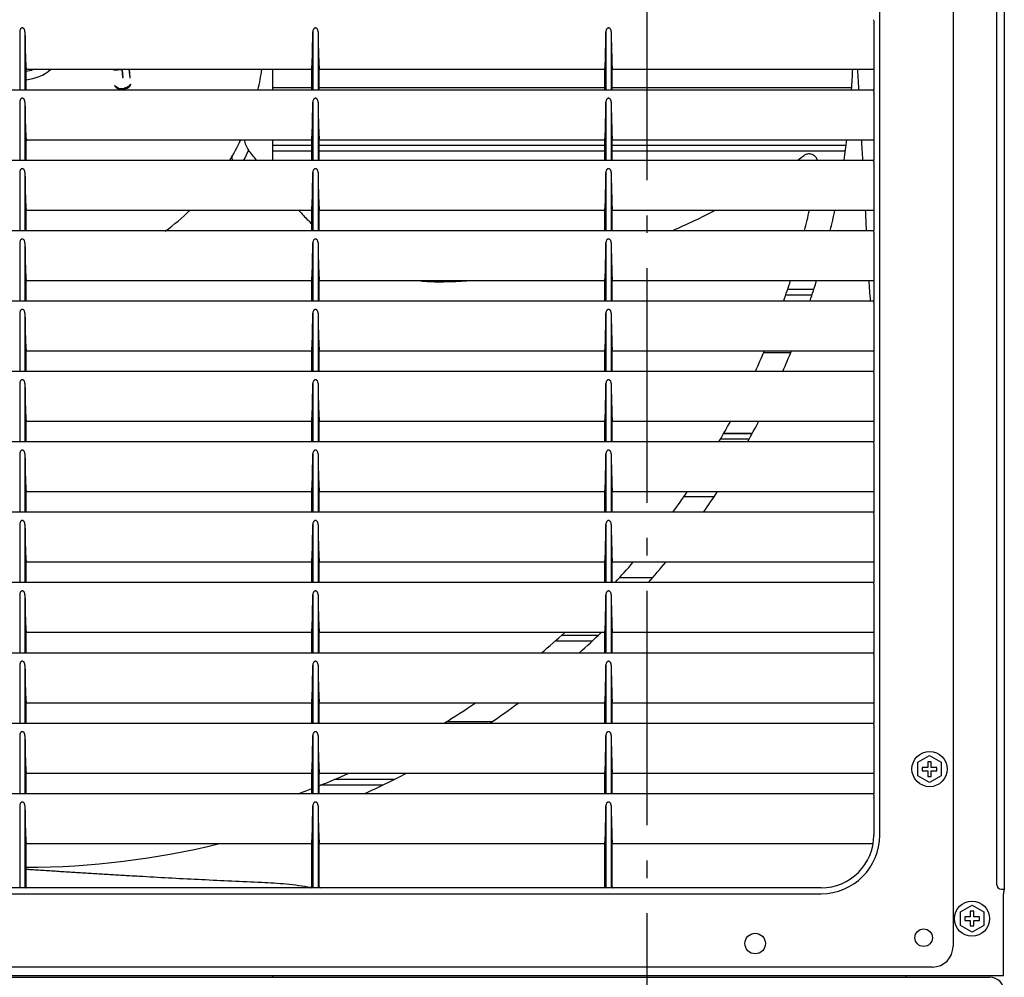
# Model space of a CAD drawing. Extents: x -1269 to 1418, y -827 to 2074.
# Drawn here: x -214 to 122, y 879 to 1206 of the extents above; entities that cross this region are included whole.
import ezdxf

# ---------------------------------------------------------------- set-up
doc = ezdxf.new("R2010")
doc.units = 0
doc.header["$LTSCALE"] = 20
doc.header["$MEASUREMENT"] = 0
doc.linetypes.add('DASHDOT', pattern=[5.5, 4, -0.6, 0.3, -0.6])
doc.layers.add('BASIS', color=6, linetype='DASHDOT')
doc.layers.add('DETAIL', color=5, linetype='CONTINUOUS')

msp = doc.modelspace()

# ---------------------------------------------------------------- linework, layer by layer
at = {"layer": 'BASIS'}
msp.add_line((0, 1671.14), (0, -37.9), dxfattribs=at)
at = {"layer": 'DETAIL'}
for p, q in [((119.5, 910.8), (119.5, 1525)), ((122, 1525), (122, 909.3)), ((104.5, 1510.8), (104.5, 889.8)), ((79.5, 927.8), (79.5, 1472.8)), ((77.5, 1203.88), (77.5, 1181.86)), ((-213.9, 1201.76), (-213.9, 1182)), ((-212.1, 1201.76), (-212.1, 1182)), ((-113.9, 1201.76), (-113.9, 1182)), ((-112.1, 1201.76), (-112.1, 1182)), ((-13.9, 1201.76), (-13.9, 1182)), ((-12.1, 1201.76), (-12.1, 1182)), ((-211.74, 1182), (-211.74, 1189.23)), ((-211.74, 1189.23), (-211.74, 1189.23)), ((-114.26, 1182), (-114.26, 1189.23)), ((-114.26, 1189.23), (-114.26, 1189.23)), ((-111.74, 1189.23), (-111.74, 1189.23)), ((-111.74, 1182), (-111.74, 1189.23)), ((-14.26, 1182), (-14.26, 1189.23)), ((-14.26, 1189.23), (-14.26, 1189.23)), ((-11.74, 1189.23), (-11.74, 1189.23)), ((-11.74, 1182), (-11.74, 1189.23)), ((-211.74, 1188.95), (-114.26, 1188.95)), ((-180.04, 1188.95), (-181.74, 1188.8)), ((-181.74, 1188.8), (-181.73, 1188.6)), ((-181.73, 1188.6), (-179.04, 1188.83)), ((-179.04, 1188.83), (-178.81, 1186.11)), ((-178.84, 1188.85), (-177.67, 1188.95)), ((-178.61, 1186.12), (-178.84, 1188.85)), ((-178.81, 1186.11), (-178.61, 1186.12)), ((-176.62, 1189.03), (-176.37, 1186.01)), ((-176.17, 1186.03), (-176.41, 1188.95)), ((-176.37, 1186.01), (-176.17, 1186.03)), ((-127.5, 1182), (-127.5, 1188.95)), ((-111.74, 1188.95), (-14.26, 1188.95)), ((-11.74, 1188.95), (77.5, 1188.95)), ((-181.54, 1183.27), (-181.4, 1183.41)), ((-181.54, 1183.27), (-181.12, 1182.85)), ((-181, 1183), (-181.4, 1183.41)), ((-181.12, 1182.85), (-180.71, 1182.57)), ((-180.62, 1182.74), (-181, 1183)), ((-180.71, 1182.57), (-180.11, 1182.31)), ((-180.06, 1182.5), (-180.62, 1182.74)), ((-180.06, 1182.5), (-179.14, 1182.43)), ((-179.14, 1182.43), (-178.23, 1182.51)), ((-177.33, 1182.73), (-178.23, 1182.51)), ((-178.2, 1182.31), (-177.25, 1182.55)), ((-176.82, 1183.06), (-177.33, 1182.73)), ((-177.25, 1182.55), (-176.7, 1182.91)), ((-176.49, 1183.38), (-176.82, 1183.06)), ((-176.7, 1182.91), (-176.34, 1183.25)), ((-176.16, 1183.85), (-176.49, 1183.38)), ((-176.34, 1183.25), (-176, 1183.73)), ((-176.16, 1183.85), (-176, 1183.73)), ((-127.5, 1182.78), (-114.26, 1182.78)), ((-127.5, 1182.75), (-114.26, 1182.75)), ((-111.74, 1182.78), (-14.26, 1182.78)), ((-111.74, 1182.75), (-14.26, 1182.75)), ((-11.74, 1182.78), (69.91, 1182.78)), ((-11.74, 1182.75), (69.91, 1182.75)), ((-503.5, 1182), (77.5, 1182)), ((-179.14, 1182.24), (-180.11, 1182.31)), ((-178.2, 1182.31), (-179.14, 1182.24)), ((77.5, 1179.88), (77.5, 1157.86)), ((-213.9, 1177.76), (-213.9, 1158)), ((-212.1, 1177.76), (-212.1, 1158)), ((-113.9, 1177.76), (-113.9, 1158)), ((-112.1, 1177.76), (-112.1, 1158)), ((-13.9, 1177.76), (-13.9, 1158)), ((-12.1, 1177.76), (-12.1, 1158)), ((-211.74, 1158), (-211.74, 1165.23)), ((-211.74, 1165.23), (-211.74, 1165.23)), ((-211.74, 1164.95), (-114.26, 1164.95)), ((-211.7, 1164.78), (-211.21, 1164.83)), ((-211.21, 1164.83), (-211.2, 1164.95)), ((-127.5, 1158), (-127.5, 1164.95)), ((-127.5, 1163.12), (-114.26, 1163.12)), ((-127.5, 1163.09), (-114.26, 1163.09)), ((-114.26, 1158), (-114.26, 1165.23)), ((-114.26, 1165.23), (-114.26, 1165.23)), ((-111.74, 1165.23), (-111.74, 1165.23)), ((-111.74, 1158), (-111.74, 1165.23)), ((-111.74, 1164.95), (-14.26, 1164.95)), ((-111.74, 1163.12), (-14.26, 1163.12)), ((-111.74, 1163.09), (-14.26, 1163.09)), ((-14.26, 1158), (-14.26, 1165.23)), ((-14.26, 1165.23), (-14.26, 1165.23)), ((-11.74, 1165.23), (-11.74, 1165.23)), ((-11.74, 1158), (-11.74, 1165.23)), ((-11.74, 1164.95), (77.5, 1164.95)), ((-11.74, 1163.12), (68, 1163.12)), ((-11.74, 1163.09), (68, 1163.09)), ((-135.8, 1161.36), (-137.49, 1158.01)), ((-135.8, 1161.36), (-136.43, 1160.12)), ((-127.5, 1161.19), (-114.26, 1161.19)), ((-111.74, 1161.19), (-14.26, 1161.19)), ((-11.74, 1161.19), (67.74, 1161.19)), ((-503.5, 1158), (77.5, 1158)), ((-137.41, 1158.17), (-137.5, 1158)), ((77.5, 1155.88), (77.5, 1133.86)), ((-213.9, 1153.76), (-213.9, 1134)), ((-212.1, 1153.76), (-212.1, 1134)), ((-113.9, 1153.76), (-113.9, 1134)), ((-112.1, 1153.76), (-112.1, 1134)), ((-13.9, 1153.76), (-13.9, 1134)), ((-12.1, 1153.76), (-12.1, 1134)), ((-211.74, 1134), (-211.74, 1141.23)), ((-211.74, 1141.23), (-211.74, 1141.23)), ((-211.74, 1140.95), (-114.26, 1140.95)), ((-114.26, 1134), (-114.26, 1141.23)), ((-114.26, 1141.23), (-114.26, 1141.23)), ((-111.74, 1141.23), (-111.74, 1141.23)), ((-111.74, 1134), (-111.74, 1141.23)), ((-111.74, 1140.95), (-14.26, 1140.95)), ((-14.26, 1134), (-14.26, 1141.23)), ((-14.26, 1141.23), (-14.26, 1141.23)), ((-11.74, 1141.23), (-11.74, 1141.23)), ((-11.74, 1134), (-11.74, 1141.23)), ((-11.74, 1140.95), (77.5, 1140.95)), ((-503.5, 1134), (77.5, 1134)), ((-213.9, 1129.76), (-213.9, 1110)), ((-212.1, 1129.76), (-212.1, 1110)), ((-113.9, 1129.76), (-113.9, 1110)), ((-112.1, 1129.76), (-112.1, 1110)), ((-13.9, 1129.76), (-13.9, 1110)), ((-12.1, 1129.76), (-12.1, 1110)), ((77.5, 1131.88), (77.5, 1109.86)), ((-211.74, 1110), (-211.74, 1117.23)), ((-211.74, 1117.23), (-211.74, 1117.23)), ((-211.74, 1116.95), (-114.26, 1116.95)), ((-114.26, 1110), (-114.26, 1117.23)), ((-114.26, 1117.23), (-114.26, 1117.23)), ((-111.74, 1117.23), (-111.74, 1117.23)), ((-111.74, 1110), (-111.74, 1117.23)), ((-111.74, 1116.95), (-14.26, 1116.95)), ((-14.26, 1110), (-14.26, 1117.23)), ((-14.26, 1117.23), (-14.26, 1117.23)), ((-11.74, 1117.23), (-11.74, 1117.23)), ((-11.74, 1110), (-11.74, 1117.23)), ((-11.74, 1116.95), (77.5, 1116.95)), ((47.32, 1112.05), (56.38, 1112.05)), ((47.94, 1113.94), (57.02, 1113.94)), ((47.95, 1113.97), (57.03, 1113.97)), ((-503.5, 1110), (77.5, 1110)), ((-213.9, 1105.76), (-213.9, 1086)), ((-212.1, 1105.76), (-212.1, 1086)), ((-113.9, 1105.76), (-113.9, 1086)), ((-112.1, 1105.76), (-112.1, 1086)), ((-13.9, 1105.76), (-13.9, 1086)), ((-12.1, 1105.76), (-12.1, 1086)), ((77.5, 1107.88), (77.5, 1085.86)), ((-211.74, 1086), (-211.74, 1093.23)), ((-211.74, 1093.23), (-211.74, 1093.23)), ((-211.74, 1092.95), (-114.26, 1092.95)), ((-114.26, 1086), (-114.26, 1093.23)), ((-114.26, 1093.23), (-114.26, 1093.23)), ((-111.74, 1093.23), (-111.74, 1093.23)), ((-111.74, 1086), (-111.74, 1093.23)), ((-111.74, 1092.95), (-14.26, 1092.95)), ((-14.26, 1086), (-14.26, 1093.23)), ((-14.26, 1093.23), (-14.26, 1093.23)), ((-11.74, 1093.23), (-11.74, 1093.23)), ((-11.74, 1086), (-11.74, 1093.23)), ((-11.74, 1092.95), (77.5, 1092.95)), ((39.85, 1092.38), (49.14, 1092.38)), ((-503.5, 1086), (77.5, 1086)), ((-213.9, 1081.76), (-213.9, 1062)), ((-212.1, 1081.76), (-212.1, 1062)), ((-113.9, 1081.76), (-113.9, 1062)), ((-112.1, 1081.76), (-112.1, 1062)), ((-13.9, 1081.76), (-13.9, 1062)), ((-12.1, 1081.76), (-12.1, 1062)), ((77.5, 1083.88), (77.5, 1061.86)), ((-211.74, 1062), (-211.74, 1069.23)), ((-211.74, 1069.23), (-211.74, 1069.23)), ((-211.74, 1068.95), (-114.26, 1068.95)), ((-114.26, 1062), (-114.26, 1069.23)), ((-114.26, 1069.23), (-114.26, 1069.23)), ((-111.74, 1069.23), (-111.74, 1069.23)), ((-111.74, 1062), (-111.74, 1069.23)), ((-111.74, 1068.95), (-14.26, 1068.95)), ((-14.26, 1062), (-14.26, 1069.23)), ((-14.26, 1069.23), (-14.26, 1069.23)), ((-11.74, 1069.23), (-11.74, 1069.23)), ((-11.74, 1062), (-11.74, 1069.23)), ((-11.74, 1068.95), (77.5, 1068.95)), ((26.13, 1064.82), (36, 1064.82)), ((-503.5, 1062), (77.5, 1062)), ((25.04, 1062.89), (34.97, 1062.89)), ((26.12, 1064.8), (35.99, 1064.8)), ((77.5, 1059.88), (77.5, 1037.86)), ((-213.9, 1057.76), (-213.9, 1038)), ((-212.1, 1057.76), (-212.1, 1038)), ((-113.9, 1057.76), (-113.9, 1038)), ((-112.1, 1057.76), (-112.1, 1038)), ((-13.9, 1057.76), (-13.9, 1038)), ((-12.1, 1057.76), (-12.1, 1038)), ((-211.74, 1045.23), (-211.74, 1045.23)), ((-211.74, 1038), (-211.74, 1045.23)), ((-211.74, 1044.95), (-114.26, 1044.95)), ((-114.26, 1038), (-114.26, 1045.23)), ((-114.26, 1045.23), (-114.26, 1045.23)), ((-111.74, 1045.23), (-111.74, 1045.23)), ((-111.74, 1038), (-111.74, 1045.23)), ((-111.74, 1044.95), (-14.26, 1044.95)), ((-14.26, 1038), (-14.26, 1045.23)), ((-14.26, 1045.23), (-14.26, 1045.23)), ((-11.74, 1045.23), (-11.74, 1045.23)), ((-11.74, 1038), (-11.74, 1045.23)), ((-11.74, 1044.95), (77.5, 1044.95)), ((12.65, 1043.23), (22.98, 1043.23)), ((-503.5, 1038), (77.5, 1038)), ((77.5, 1035.88), (77.5, 1013.86)), ((-213.9, 1033.76), (-213.9, 1014)), ((-212.1, 1033.76), (-212.1, 1014)), ((-113.9, 1033.76), (-113.9, 1014)), ((-112.1, 1033.76), (-112.1, 1014)), ((-13.9, 1033.76), (-13.9, 1014)), ((-12.1, 1033.76), (-12.1, 1014)), ((-211.74, 1021.23), (-211.74, 1021.23)), ((-211.74, 1014), (-211.74, 1021.23)), ((-114.26, 1014), (-114.26, 1021.23)), ((-114.26, 1021.23), (-114.26, 1021.23)), ((-111.74, 1021.23), (-111.74, 1021.23)), ((-111.74, 1014), (-111.74, 1021.23)), ((-14.26, 1014), (-14.26, 1021.23)), ((-14.26, 1021.23), (-14.26, 1021.23)), ((-11.74, 1021.23), (-11.74, 1021.23)), ((-11.74, 1014), (-11.74, 1021.23)), ((-211.74, 1020.95), (-114.26, 1020.95)), ((-111.74, 1020.95), (-14.26, 1020.95)), ((-11.74, 1020.95), (77.5, 1020.95)), ((-9.37, 1015.64), (2.06, 1015.64)), ((-9.35, 1015.67), (2.08, 1015.67)), ((-503.5, 1014), (77.5, 1014)), ((77.5, 1011.88), (77.5, 989.86)), ((-213.9, 1009.76), (-213.9, 990)), ((-212.1, 1009.76), (-212.1, 990)), ((-113.9, 1009.76), (-113.9, 990)), ((-112.1, 1009.76), (-112.1, 990)), ((-13.9, 1009.76), (-13.9, 990)), ((-12.1, 1009.76), (-12.1, 990)), ((-211.74, 997.23), (-211.74, 997.23)), ((-211.74, 990), (-211.74, 997.23)), ((-211.74, 996.95), (-114.26, 996.95)), ((-114.26, 990), (-114.26, 997.23)), ((-114.26, 997.23), (-114.26, 997.23)), ((-111.74, 997.23), (-111.74, 997.23)), ((-111.74, 990), (-111.74, 997.23)), ((-111.74, 996.95), (-14.26, 996.95)), ((-29.12, 995.98), (-16.52, 995.98)), ((-29.08, 996.01), (-16.49, 996.01)), ((-14.26, 990), (-14.26, 997.23)), ((-14.26, 997.23), (-14.26, 997.23)), ((-11.74, 997.23), (-11.74, 997.23)), ((-11.74, 990), (-11.74, 997.23)), ((-11.74, 996.95), (77.5, 996.95)), ((-31.3, 994.08), (-18.46, 994.08)), ((-503.5, 990), (77.5, 990)), ((77.5, 987.88), (77.5, 965.86)), ((-213.9, 985.76), (-213.9, 966)), ((-212.1, 985.76), (-212.1, 966)), ((-113.9, 985.76), (-113.9, 966)), ((-112.1, 985.76), (-112.1, 966)), ((-13.9, 985.76), (-13.9, 966)), ((-12.1, 985.76), (-12.1, 966)), ((-211.74, 973.23), (-211.74, 973.23)), ((-211.74, 966), (-211.74, 973.23)), ((-211.74, 972.95), (-114.26, 972.95)), ((-114.26, 966), (-114.26, 973.23)), ((-114.26, 973.23), (-114.26, 973.23)), ((-111.74, 973.23), (-111.74, 973.23)), ((-111.74, 966), (-111.74, 973.23)), ((-111.74, 972.95), (-14.26, 972.95)), ((-14.26, 966), (-14.26, 973.23)), ((-14.26, 973.23), (-14.26, 973.23)), ((-11.74, 973.23), (-11.74, 973.23)), ((-11.74, 966), (-11.74, 973.23)), ((-11.74, 972.95), (77.5, 972.95)), ((-503.5, 966), (77.5, 966)), ((-68.38, 966.49), (-52.66, 966.49)), ((-68.33, 966.52), (-52.62, 966.52)), ((-213.9, 961.76), (-213.9, 942)), ((-212.1, 961.76), (-212.1, 942)), ((-113.9, 961.76), (-113.9, 942)), ((-112.1, 961.76), (-112.1, 942)), ((-13.9, 961.76), (-13.9, 942)), ((-12.1, 961.76), (-12.1, 942)), ((77.5, 963.88), (77.5, 941.86)), ((92.5, 952.61), (96.5, 954.92)), ((96.5, 954.92), (100.5, 952.61)), ((92.5, 947.99), (92.5, 952.61)), ((94, 950.9), (94, 949.7)), ((95.9, 950.9), (94, 950.9)), ((95.9, 952.8), (95.9, 950.9)), ((97.1, 952.8), (95.9, 952.8)), ((97.1, 950.9), (97.1, 952.8)), ((99, 950.9), (97.1, 950.9)), ((99, 949.7), (99, 950.9)), ((100.5, 952.61), (100.5, 947.99)), ((-211.74, 949.23), (-211.74, 949.23)), ((-211.74, 942), (-211.74, 949.23)), ((-211.74, 948.95), (-114.26, 948.95)), ((-114.26, 942), (-114.26, 949.23)), ((-114.26, 949.23), (-114.26, 949.23)), ((-111.74, 949.23), (-111.74, 949.23)), ((-111.74, 942), (-111.74, 949.23)), ((-111.74, 948.95), (-14.26, 948.95)), ((-14.26, 942), (-14.26, 949.23)), ((-14.26, 949.23), (-14.26, 949.23)), ((-11.74, 949.23), (-11.74, 949.23)), ((-11.74, 942), (-11.74, 949.23)), ((-11.74, 948.95), (77.5, 948.95)), ((96.5, 945.68), (92.5, 947.99)), ((94, 949.7), (95.9, 949.7)), ((95.9, 949.7), (95.9, 947.8)), ((95.9, 947.8), (97.1, 947.8)), ((100.5, 947.99), (96.5, 945.68)), ((97.1, 947.8), (97.1, 949.7)), ((97.1, 949.7), (99, 949.7)), ((-111.38, 944.93), (-89.91, 944.93)), ((-106.5, 946.83), (-86.12, 946.83)), ((-106.42, 946.86), (-86.06, 946.86)), ((-503.5, 942), (77.5, 942)), ((-213.9, 937.76), (-213.9, 910.1)), ((-212.1, 937.76), (-212.1, 910.1)), ((-113.9, 937.76), (-113.9, 910.1)), ((-112.1, 937.76), (-112.1, 910.1)), ((-13.9, 937.76), (-13.9, 910.1)), ((-12.1, 937.76), (-12.1, 910.1)), ((77.5, 939.88), (77.5, 927.8)), ((-211.74, 925.23), (-211.74, 925.23)), ((-211.74, 910.1), (-211.74, 925.23)), ((-211.74, 924.95), (-114.26, 924.95)), ((-114.26, 910.1), (-114.26, 925.23)), ((-114.26, 925.23), (-114.26, 925.23)), ((-111.74, 925.23), (-111.74, 925.23)), ((-111.74, 910.1), (-111.74, 925.23)), ((-111.74, 924.95), (-14.26, 924.95)), ((-14.26, 910.1), (-14.26, 925.23)), ((-14.26, 925.23), (-14.26, 925.23)), ((-11.74, 925.23), (-11.74, 925.23)), ((-11.74, 910.1), (-11.74, 925.23)), ((-11.74, 924.95), (77.27, 924.95)), ((59.5, 909.8), (-485.5, 909.8)), ((-485.5, 907.8), (59.5, 907.8)), ((-114.37, 909.89), (-114.55, 909.92)), ((-114.37, 909.87), (-114.55, 909.9)), ((121, 909.3), (122, 909.3)), ((121.71, 879.8), (121.71, 907.8)), ((107, 901.61), (111, 903.92)), ((111, 903.92), (115, 901.61)), ((107, 896.99), (107, 901.61)), ((110.4, 901.8), (110.4, 899.9)), ((111.6, 901.8), (110.4, 901.8)), ((111.6, 899.9), (111.6, 901.8)), ((115, 901.61), (115, 896.99)), ((111, 894.68), (107, 896.99)), ((108.5, 899.9), (108.5, 898.7)), ((110.4, 899.9), (108.5, 899.9)), ((108.5, 898.7), (110.4, 898.7)), ((110.4, 898.7), (110.4, 896.8)), ((115, 896.99), (111, 894.68)), ((113.5, 899.9), (111.6, 899.9)), ((111.6, 896.8), (111.6, 898.7)), ((111.6, 898.7), (113.5, 898.7)), ((113.5, 898.7), (113.5, 899.9)), ((110.4, 896.8), (111.6, 896.8)), ((97.5, 882.8), (-523.5, 882.8)), ((121.71, 879.8), (-547.71, 879.8)), ((-543, 879.3), (117, 879.3)), ((-127.5, 879.3), (-127.5, 879.8)), ((88.5, 879.3), (88.5, 879.8))]:
    msp.add_line(p, q, dxfattribs=at)
for centre, radius in [((96.5, 950.3), 6), ((111, 899.3), 6), ((37, 890.8), 3.51), ((94.5, 892.8), 3)]:
    msp.add_circle(centre, radius, dxfattribs=at)
for centre, radius, start, end in [((-213, 1200.3), 12.05, 275.9786, 288.0134), ((-213, 1200.3), 14.95, 274.8782, 310.5663), ((-213, 1200.3), 82.5, 347.1362, 352.0737), ((-213, 1200.3), 283.5, 356.2976, 357.7046), ((-213, 1200.3), 82.5, 329.1178, 334.5207), ((-213, 1200.3), 283.5, 351.4175, 352.8352), ((-3407.98, 961), 3487.29, 3.23833, 3.35271), ((-1153.68, 335.38), 1310.84, 38.86953, 39.0586), ((-92.99, 1363.62), 251.32, 305.0998, 305.7181), ((55.23, 1156.83), 3.29, 20.8534, 29.6051), ((-213, 1200.3), 82.5, 306.2463, 313.9621), ((-83.92, 1347.33), 232.66, 293.5165, 297.4917), ((-213.27, 1200.37), 275.28, 346.0458, 347.5318), ((-213, 1200.3), 283.5, 346.4737, 347.9127), ((-2496.75, 1010.49), 2574.72, 2.74954, 2.90438), ((-204.9, 1197.72), 266.51, 340.7735, 342.3447), ((-213, 1200.3), 283.5, 341.4224, 342.8986), ((220.93, 1124.43), 145.36, 182.9531, 185.7009), ((-215.04, 1201.16), 277.21, 335.4409, 337.0133), ((-213, 1200.3), 283.5, 336.2184, 337.7482), ((-212.04, 1199.77), 273.9, 329.7822, 331.4539), ((-213, 1200.3), 283.5, 330.798, 332.3923), ((-213.4, 1200.59), 275.49, 323.8104, 325.5812), ((-213, 1200.3), 283.5, 325.0692, 326.7698), ((-212.97, 1200.26), 274.95, 317.341, 319.2645), ((-213, 1200.3), 283.5, 318.9072, 320.7468), ((-213.15, 1200.5), 275.25, 310.0801, 312.2868), ((-213, 1200.3), 283.5, 312.1021, 314.1578), ((-212.84, 1200.05), 274.7, 301.5464, 304.1972), ((-213, 1200.3), 283.5, 304.2573, 306.6824), ((-212.99, 1200.23), 274.93, 291.6194, 293.8936), ((-213, 1200.3), 283.5, 294.3152, 297.5417), ((-212.93, 1200.08), 274.77, 290.0112, 291.0538), ((59.5, 927.8), 20, 270, 0), ((59.5, 927.8), 18, 270, 0), ((-213, 1200.3), 283.5, 270.2554, 283.7296), ((121, 910.8), 1.5, 180, 270), ((-211.8, 910.1), 0.3, 180, 269.9913), ((-211.44, 910.1), 0.3, 180, 270), ((-114.56, 910.1), 0.3, 270, 0), ((-114.2, 910.1), 0.3, 270.0047, 0.0047), ((-111.8, 910.1), 0.3, 180, 269.9913), ((-111.44, 910.1), 0.3, 180, 270), ((-14.56, 910.1), 0.3, 270, 0), ((-14.2, 910.1), 0.3, 270.0047, 0.0047), ((-11.8, 910.1), 0.3, 180, 269.9913), ((-11.44, 910.1), 0.3, 180, 270), ((97.5, 889.8), 7, 270, 0), ((117, 874.3), 5, 0, 90)]:
    msp.add_arc(centre, radius, start, end, dxfattribs=at)
for centre, start_param, end_param in [((-211.66, 1219.93), -4.086272, -3.280918), ((-114.34, 1219.93), -3.002267, -2.196914), ((-111.66, 1219.93), -4.086272, -3.280918), ((-14.34, 1219.93), -3.002267, -2.196914), ((-11.66, 1219.93), -4.086272, -3.280918), ((-211.66, 1195.93), -4.086272, -3.280918), ((-114.34, 1195.93), -3.002267, -2.196914), ((-111.66, 1195.93), -4.086272, -3.280918), ((-14.34, 1195.93), -3.002267, -2.196914), ((-11.66, 1195.93), -4.086272, -3.280918), ((-211.66, 1171.93), -4.086272, -3.280918), ((-114.34, 1171.93), -3.002267, -2.196914), ((-111.66, 1171.93), -4.086272, -3.280918), ((-14.34, 1171.93), -3.002267, -2.196914), ((-11.66, 1171.93), -4.086272, -3.280918), ((-211.66, 1147.93), -4.086272, -3.280918), ((-114.34, 1147.93), -3.002267, -2.196914), ((-111.66, 1147.93), -4.086272, -3.280918), ((-14.34, 1147.93), -3.002267, -2.196914), ((-11.66, 1147.93), -4.086272, -3.280918), ((-211.66, 1123.93), -4.086272, -3.280918), ((-114.34, 1123.93), -3.002267, -2.196914), ((-111.66, 1123.93), -4.086272, -3.280918), ((-14.34, 1123.93), -3.002267, -2.196914), ((-11.66, 1123.93), -4.086272, -3.280918), ((-211.66, 1099.93), -4.086272, -3.280918), ((-114.34, 1099.93), -3.002267, -2.196914), ((-111.66, 1099.93), -4.086272, -3.280918), ((-14.34, 1099.93), -3.002267, -2.196914), ((-11.66, 1099.93), -4.086272, -3.280918), ((-211.66, 1075.93), -4.086272, -3.280918), ((-114.34, 1075.93), -3.002267, -2.196914), ((-111.66, 1075.93), -4.086272, -3.280918), ((-14.34, 1075.93), -3.002267, -2.196914), ((-11.66, 1075.93), -4.086272, -3.280918), ((-211.66, 1051.93), -4.086272, -3.280918), ((-114.34, 1051.93), -3.002267, -2.196914), ((-111.66, 1051.93), -4.086272, -3.280918), ((-14.34, 1051.93), -3.002267, -2.196914), ((-11.66, 1051.93), -4.086272, -3.280918), ((-211.66, 1027.93), -4.086272, -3.280918), ((-114.34, 1027.93), -3.002267, -2.196914), ((-111.66, 1027.93), -4.086272, -3.280918), ((-14.34, 1027.93), -3.002267, -2.196914), ((-11.66, 1027.93), -4.086272, -3.280918), ((-211.66, 1003.93), -4.086272, -3.280918), ((-114.34, 1003.93), -3.002267, -2.196914), ((-111.66, 1003.93), -4.086272, -3.280918), ((-14.34, 1003.93), -3.002267, -2.196914), ((-11.66, 1003.93), -4.086272, -3.280918), ((-211.66, 979.93), -4.086272, -3.280918), ((-114.34, 979.93), -3.002267, -2.196914), ((-111.66, 979.93), -4.086272, -3.280918), ((-14.34, 979.93), -3.002267, -2.196914), ((-11.66, 979.93), -4.086272, -3.280918), ((-211.66, 955.93), -4.086272, -3.280918), ((-114.34, 955.93), -3.002267, -2.196914), ((-111.66, 955.93), -4.086272, -3.280918), ((-14.34, 955.93), -3.002267, -2.196914), ((-11.66, 955.93), -4.086272, -3.280918)]:
    msp.add_ellipse(centre, major_axis=(0, 31), ratio=0.017455, start_param=start_param, end_param=end_param, dxfattribs=at)
for points, knots in [([(-212.1, 1201.76), (-212.1, 1201.9), (-212.13, 1202.17), (-212.25, 1202.5), (-212.4, 1202.75), (-212.56, 1202.91), (-212.76, 1203.04), (-213, 1203.09), (-213.24, 1203.04), (-213.44, 1202.91), (-213.6, 1202.75), (-213.75, 1202.5), (-213.87, 1202.17), (-213.9, 1201.9), (-213.9, 1201.76)], [0, 0, 0, 0, 0.116453, 0.23621, 0.298293, 0.362527, 0.429759, 0.500003, 0.570252, 0.637484, 0.701712, 0.763793, 0.883549, 1, 1, 1, 1]), ([(-112.1, 1201.76), (-112.1, 1201.9), (-112.13, 1202.17), (-112.25, 1202.5), (-112.4, 1202.75), (-112.56, 1202.91), (-112.76, 1203.04), (-113, 1203.09), (-113.24, 1203.04), (-113.44, 1202.91), (-113.6, 1202.75), (-113.75, 1202.5), (-113.87, 1202.17), (-113.9, 1201.9), (-113.9, 1201.76)], [0, 0, 0, 0, 0.116453, 0.23621, 0.298293, 0.362527, 0.429759, 0.500003, 0.570252, 0.637484, 0.701712, 0.763793, 0.883549, 1, 1, 1, 1]), ([(-12.1, 1201.76), (-12.1, 1201.9), (-12.13, 1202.17), (-12.25, 1202.5), (-12.4, 1202.75), (-12.56, 1202.91), (-12.76, 1203.04), (-13, 1203.09), (-13.24, 1203.04), (-13.44, 1202.91), (-13.6, 1202.75), (-13.75, 1202.5), (-13.87, 1202.17), (-13.9, 1201.9), (-13.9, 1201.76)], [0, 0, 0, 0, 0.116453, 0.23621, 0.298293, 0.362527, 0.429759, 0.500003, 0.570252, 0.637484, 0.701712, 0.763793, 0.883549, 1, 1, 1, 1]), ([(77.53, 1204.5), (77.55, 1204.62), (77.57, 1204.87), (77.56, 1205.24), (77.53, 1205.54), (77.51, 1205.74), (77.5, 1205.82), (77.5, 1205.86)], [0, 0, 0, 0, 0.270581, 0.555316, 0.811456, 0.916389, 1, 1, 1, 1]), ([(77.53, 1204.5), (77.53, 1204.45), (77.51, 1204.24), (77.5, 1204.03), (77.5, 1203.88)], [0, 0, 0, 0, 0.251477, 1, 1, 1, 1]), ([(71.87, 1188.95), (71.91, 1188.37), (72.05, 1186.05), (72.2, 1183.73), (72.31, 1182)], [0, 0, 0, 0, 0.249821, 1, 1, 1, 1]), ([(-212.1, 1177.76), (-212.1, 1177.9), (-212.13, 1178.17), (-212.25, 1178.5), (-212.4, 1178.75), (-212.56, 1178.91), (-212.76, 1179.04), (-213, 1179.09), (-213.24, 1179.04), (-213.44, 1178.91), (-213.6, 1178.75), (-213.75, 1178.5), (-213.87, 1178.17), (-213.9, 1177.9), (-213.9, 1177.76)], [0, 0, 0, 0, 0.116453, 0.23621, 0.298293, 0.362527, 0.429759, 0.500003, 0.570252, 0.637484, 0.701712, 0.763793, 0.883549, 1, 1, 1, 1]), ([(-112.1, 1177.76), (-112.1, 1177.9), (-112.13, 1178.17), (-112.25, 1178.5), (-112.4, 1178.75), (-112.56, 1178.91), (-112.76, 1179.04), (-113, 1179.09), (-113.24, 1179.04), (-113.44, 1178.91), (-113.6, 1178.75), (-113.75, 1178.5), (-113.87, 1178.17), (-113.9, 1177.9), (-113.9, 1177.76)], [0, 0, 0, 0, 0.116453, 0.23621, 0.298293, 0.362527, 0.429759, 0.500003, 0.570252, 0.637484, 0.701712, 0.763793, 0.883549, 1, 1, 1, 1]), ([(-12.1, 1177.76), (-12.1, 1177.9), (-12.13, 1178.17), (-12.25, 1178.5), (-12.4, 1178.75), (-12.56, 1178.91), (-12.76, 1179.04), (-13, 1179.09), (-13.24, 1179.04), (-13.44, 1178.91), (-13.6, 1178.75), (-13.75, 1178.5), (-13.87, 1178.17), (-13.9, 1177.9), (-13.9, 1177.76)], [0, 0, 0, 0, 0.116453, 0.23621, 0.298293, 0.362527, 0.429759, 0.500003, 0.570252, 0.637484, 0.701712, 0.763793, 0.883549, 1, 1, 1, 1]), ([(77.53, 1180.5), (77.55, 1180.62), (77.57, 1180.87), (77.56, 1181.24), (77.53, 1181.54), (77.51, 1181.74), (77.5, 1181.82), (77.5, 1181.86)], [0, 0, 0, 0, 0.270581, 0.555316, 0.811456, 0.916389, 1, 1, 1, 1]), ([(77.53, 1180.5), (77.53, 1180.45), (77.51, 1180.24), (77.5, 1180.03), (77.5, 1179.88)], [0, 0, 0, 0, 0.251477, 1, 1, 1, 1]), ([(-137.26, 1164.94), (-137.17, 1164.3), (-136.85, 1163.03), (-136.21, 1161.87), (-135.8, 1161.36)], [0, 0, 0, 0, 0.497884, 1, 1, 1, 1]), ([(-141.48, 1159.17), (-141.52, 1159.1), (-141.59, 1158.88), (-141.52, 1158.47), (-141.36, 1158.17), (-141.26, 1158.02)], [0, 0, 0, 0, 0.195032, 0.543202, 1, 1, 1, 1]), ([(58.09, 1158.45), (57.88, 1158.83), (57.31, 1159.48), (56.16, 1160.06), (54.88, 1160.14), (54.08, 1159.81), (53.73, 1159.57)], [0, 0, 0, 0, 0.25593, 0.502095, 0.747626, 1, 1, 1, 1]), ([(77.53, 1156.5), (77.55, 1156.62), (77.57, 1156.87), (77.56, 1157.24), (77.53, 1157.54), (77.51, 1157.74), (77.5, 1157.82), (77.5, 1157.86)], [0, 0, 0, 0, 0.270581, 0.555316, 0.811456, 0.916389, 1, 1, 1, 1]), ([(77.53, 1156.5), (77.53, 1156.45), (77.51, 1156.24), (77.5, 1156.03), (77.5, 1155.88)], [0, 0, 0, 0, 0.251477, 1, 1, 1, 1]), ([(-212.1, 1153.76), (-212.1, 1153.9), (-212.13, 1154.17), (-212.25, 1154.5), (-212.4, 1154.75), (-212.56, 1154.91), (-212.76, 1155.04), (-213, 1155.09), (-213.24, 1155.04), (-213.44, 1154.91), (-213.6, 1154.75), (-213.75, 1154.5), (-213.87, 1154.17), (-213.9, 1153.9), (-213.9, 1153.76)], [0, 0, 0, 0, 0.116453, 0.23621, 0.298293, 0.362527, 0.429759, 0.500003, 0.570252, 0.637484, 0.701712, 0.763793, 0.883549, 1, 1, 1, 1]), ([(-112.1, 1153.76), (-112.1, 1153.9), (-112.13, 1154.17), (-112.25, 1154.5), (-112.4, 1154.75), (-112.56, 1154.91), (-112.76, 1155.04), (-113, 1155.09), (-113.24, 1155.04), (-113.44, 1154.91), (-113.6, 1154.75), (-113.75, 1154.5), (-113.87, 1154.17), (-113.9, 1153.9), (-113.9, 1153.76)], [0, 0, 0, 0, 0.116453, 0.23621, 0.298293, 0.362527, 0.429759, 0.500003, 0.570252, 0.637484, 0.701712, 0.763793, 0.883549, 1, 1, 1, 1]), ([(-12.1, 1153.76), (-12.1, 1153.9), (-12.13, 1154.17), (-12.25, 1154.5), (-12.4, 1154.75), (-12.56, 1154.91), (-12.76, 1155.04), (-13, 1155.09), (-13.24, 1155.04), (-13.44, 1154.91), (-13.6, 1154.75), (-13.75, 1154.5), (-13.87, 1154.17), (-13.9, 1153.9), (-13.9, 1153.76)], [0, 0, 0, 0, 0.116453, 0.23621, 0.298293, 0.362527, 0.429759, 0.500003, 0.570252, 0.637484, 0.701712, 0.763793, 0.883549, 1, 1, 1, 1]), ([(-118.79, 1140.94), (-118.36, 1140.47), (-116.88, 1138.87), (-115.36, 1137.31), (-114.27, 1136.23)], [0, 0, 0, 0, 0.295911, 1, 1, 1, 1]), ([(77.53, 1132.5), (77.55, 1132.62), (77.57, 1132.87), (77.56, 1133.24), (77.53, 1133.54), (77.51, 1133.74), (77.5, 1133.82), (77.5, 1133.86)], [0, 0, 0, 0, 0.270581, 0.555316, 0.811456, 0.916389, 1, 1, 1, 1]), ([(77.53, 1132.5), (77.53, 1132.45), (77.51, 1132.24), (77.5, 1132.03), (77.5, 1131.88)], [0, 0, 0, 0, 0.251477, 1, 1, 1, 1]), ([(-212.1, 1129.76), (-212.1, 1129.9), (-212.13, 1130.17), (-212.25, 1130.5), (-212.4, 1130.75), (-212.56, 1130.91), (-212.76, 1131.04), (-213, 1131.09), (-213.24, 1131.04), (-213.44, 1130.91), (-213.6, 1130.75), (-213.75, 1130.5), (-213.87, 1130.17), (-213.9, 1129.9), (-213.9, 1129.76)], [0, 0, 0, 0, 0.116453, 0.23621, 0.298293, 0.362527, 0.429759, 0.500003, 0.570252, 0.637484, 0.701712, 0.763793, 0.883549, 1, 1, 1, 1]), ([(-112.1, 1129.76), (-112.1, 1129.9), (-112.13, 1130.17), (-112.25, 1130.5), (-112.4, 1130.75), (-112.56, 1130.91), (-112.76, 1131.04), (-113, 1131.09), (-113.24, 1131.04), (-113.44, 1130.91), (-113.6, 1130.75), (-113.75, 1130.5), (-113.87, 1130.17), (-113.9, 1129.9), (-113.9, 1129.76)], [0, 0, 0, 0, 0.116453, 0.23621, 0.298293, 0.362527, 0.429759, 0.500003, 0.570252, 0.637484, 0.701712, 0.763793, 0.883549, 1, 1, 1, 1]), ([(-12.1, 1129.76), (-12.1, 1129.9), (-12.13, 1130.17), (-12.25, 1130.5), (-12.4, 1130.75), (-12.56, 1130.91), (-12.76, 1131.04), (-13, 1131.09), (-13.24, 1131.04), (-13.44, 1130.91), (-13.6, 1130.75), (-13.75, 1130.5), (-13.87, 1130.17), (-13.9, 1129.9), (-13.9, 1129.76)], [0, 0, 0, 0, 0.116453, 0.23621, 0.298293, 0.362527, 0.429759, 0.500003, 0.570252, 0.637484, 0.701712, 0.763793, 0.883549, 1, 1, 1, 1]), ([(-77.98, 1116.92), (-76.95, 1116.79), (-74.83, 1116.59), (-71.17, 1116.46), (-66.02, 1116.57), (-61.97, 1116.77), (-59.44, 1116.94)], [0, 0, 0, 0, 0.167039, 0.344357, 0.590485, 1, 1, 1, 1]), ([(77.53, 1108.5), (77.55, 1108.62), (77.57, 1108.87), (77.56, 1109.24), (77.53, 1109.54), (77.51, 1109.74), (77.5, 1109.82), (77.5, 1109.86)], [0, 0, 0, 0, 0.270581, 0.555316, 0.811456, 0.916389, 1, 1, 1, 1]), ([(77.53, 1108.5), (77.53, 1108.45), (77.51, 1108.24), (77.5, 1108.03), (77.5, 1107.88)], [0, 0, 0, 0, 0.251477, 1, 1, 1, 1]), ([(-212.1, 1105.76), (-212.1, 1105.9), (-212.13, 1106.17), (-212.25, 1106.5), (-212.4, 1106.75), (-212.56, 1106.91), (-212.76, 1107.04), (-213, 1107.09), (-213.24, 1107.04), (-213.44, 1106.91), (-213.6, 1106.75), (-213.75, 1106.5), (-213.87, 1106.17), (-213.9, 1105.9), (-213.9, 1105.76)], [0, 0, 0, 0, 0.116453, 0.23621, 0.298293, 0.362527, 0.429759, 0.500003, 0.570252, 0.637484, 0.701712, 0.763793, 0.883549, 1, 1, 1, 1]), ([(-112.1, 1105.76), (-112.1, 1105.9), (-112.13, 1106.17), (-112.25, 1106.5), (-112.4, 1106.75), (-112.56, 1106.91), (-112.76, 1107.04), (-113, 1107.09), (-113.24, 1107.04), (-113.44, 1106.91), (-113.6, 1106.75), (-113.75, 1106.5), (-113.87, 1106.17), (-113.9, 1105.9), (-113.9, 1105.76)], [0, 0, 0, 0, 0.116453, 0.23621, 0.298293, 0.362527, 0.429759, 0.500003, 0.570252, 0.637484, 0.701712, 0.763793, 0.883549, 1, 1, 1, 1]), ([(-12.1, 1105.76), (-12.1, 1105.9), (-12.13, 1106.17), (-12.25, 1106.5), (-12.4, 1106.75), (-12.56, 1106.91), (-12.76, 1107.04), (-13, 1107.09), (-13.24, 1107.04), (-13.44, 1106.91), (-13.6, 1106.75), (-13.75, 1106.5), (-13.87, 1106.17), (-13.9, 1105.9), (-13.9, 1105.76)], [0, 0, 0, 0, 0.116453, 0.23621, 0.298293, 0.362527, 0.429759, 0.500003, 0.570252, 0.637484, 0.701712, 0.763793, 0.883549, 1, 1, 1, 1]), ([(77.53, 1084.5), (77.55, 1084.62), (77.57, 1084.87), (77.56, 1085.24), (77.53, 1085.54), (77.51, 1085.74), (77.5, 1085.82), (77.5, 1085.86)], [0, 0, 0, 0, 0.270581, 0.555316, 0.811456, 0.916389, 1, 1, 1, 1]), ([(-212.1, 1081.76), (-212.1, 1081.9), (-212.13, 1082.17), (-212.25, 1082.5), (-212.4, 1082.75), (-212.56, 1082.91), (-212.76, 1083.04), (-213, 1083.09), (-213.24, 1083.04), (-213.44, 1082.91), (-213.6, 1082.75), (-213.75, 1082.5), (-213.87, 1082.17), (-213.9, 1081.9), (-213.9, 1081.76)], [0, 0, 0, 0, 0.116453, 0.23621, 0.298293, 0.362527, 0.429759, 0.500003, 0.570252, 0.637484, 0.701712, 0.763793, 0.883549, 1, 1, 1, 1]), ([(-112.1, 1081.76), (-112.1, 1081.9), (-112.13, 1082.17), (-112.25, 1082.5), (-112.4, 1082.75), (-112.56, 1082.91), (-112.76, 1083.04), (-113, 1083.09), (-113.24, 1083.04), (-113.44, 1082.91), (-113.6, 1082.75), (-113.75, 1082.5), (-113.87, 1082.17), (-113.9, 1081.9), (-113.9, 1081.76)], [0, 0, 0, 0, 0.116453, 0.23621, 0.298293, 0.362527, 0.429759, 0.500003, 0.570252, 0.637484, 0.701712, 0.763793, 0.883549, 1, 1, 1, 1]), ([(-12.1, 1081.76), (-12.1, 1081.9), (-12.13, 1082.17), (-12.25, 1082.5), (-12.4, 1082.75), (-12.56, 1082.91), (-12.76, 1083.04), (-13, 1083.09), (-13.24, 1083.04), (-13.44, 1082.91), (-13.6, 1082.75), (-13.75, 1082.5), (-13.87, 1082.17), (-13.9, 1081.9), (-13.9, 1081.76)], [0, 0, 0, 0, 0.116453, 0.23621, 0.298293, 0.362527, 0.429759, 0.500003, 0.570252, 0.637484, 0.701712, 0.763793, 0.883549, 1, 1, 1, 1]), ([(77.53, 1084.5), (77.53, 1084.45), (77.51, 1084.24), (77.5, 1084.03), (77.5, 1083.88)], [0, 0, 0, 0, 0.251477, 1, 1, 1, 1]), ([(77.53, 1060.5), (77.55, 1060.62), (77.57, 1060.87), (77.56, 1061.24), (77.53, 1061.54), (77.51, 1061.74), (77.5, 1061.82), (77.5, 1061.86)], [0, 0, 0, 0, 0.270581, 0.555316, 0.811456, 0.916389, 1, 1, 1, 1]), ([(-212.1, 1057.76), (-212.1, 1057.9), (-212.13, 1058.17), (-212.25, 1058.5), (-212.4, 1058.75), (-212.56, 1058.91), (-212.76, 1059.04), (-213, 1059.09), (-213.24, 1059.04), (-213.44, 1058.91), (-213.6, 1058.75), (-213.75, 1058.5), (-213.87, 1058.17), (-213.9, 1057.9), (-213.9, 1057.76)], [0, 0, 0, 0, 0.116453, 0.23621, 0.298293, 0.362527, 0.429759, 0.500003, 0.570252, 0.637484, 0.701712, 0.763793, 0.883549, 1, 1, 1, 1]), ([(-112.1, 1057.76), (-112.1, 1057.9), (-112.13, 1058.17), (-112.25, 1058.5), (-112.4, 1058.75), (-112.56, 1058.91), (-112.76, 1059.04), (-113, 1059.09), (-113.24, 1059.04), (-113.44, 1058.91), (-113.6, 1058.75), (-113.75, 1058.5), (-113.87, 1058.17), (-113.9, 1057.9), (-113.9, 1057.76)], [0, 0, 0, 0, 0.116453, 0.23621, 0.298293, 0.362527, 0.429759, 0.500003, 0.570252, 0.637484, 0.701712, 0.763793, 0.883549, 1, 1, 1, 1]), ([(-12.1, 1057.76), (-12.1, 1057.9), (-12.13, 1058.17), (-12.25, 1058.5), (-12.4, 1058.75), (-12.56, 1058.91), (-12.76, 1059.04), (-13, 1059.09), (-13.24, 1059.04), (-13.44, 1058.91), (-13.6, 1058.75), (-13.75, 1058.5), (-13.87, 1058.17), (-13.9, 1057.9), (-13.9, 1057.76)], [0, 0, 0, 0, 0.116453, 0.23621, 0.298293, 0.362527, 0.429759, 0.500003, 0.570252, 0.637484, 0.701712, 0.763793, 0.883549, 1, 1, 1, 1]), ([(77.53, 1060.5), (77.53, 1060.45), (77.51, 1060.24), (77.5, 1060.03), (77.5, 1059.88)], [0, 0, 0, 0, 0.251477, 1, 1, 1, 1]), ([(-212.1, 1033.76), (-212.1, 1033.9), (-212.13, 1034.17), (-212.25, 1034.5), (-212.4, 1034.75), (-212.56, 1034.91), (-212.76, 1035.04), (-213, 1035.09), (-213.24, 1035.04), (-213.44, 1034.91), (-213.6, 1034.75), (-213.75, 1034.5), (-213.87, 1034.17), (-213.9, 1033.9), (-213.9, 1033.76)], [0, 0, 0, 0, 0.116453, 0.23621, 0.298293, 0.362527, 0.429759, 0.500003, 0.570252, 0.637484, 0.701712, 0.763793, 0.883549, 1, 1, 1, 1]), ([(-112.1, 1033.76), (-112.1, 1033.9), (-112.13, 1034.17), (-112.25, 1034.5), (-112.4, 1034.75), (-112.56, 1034.91), (-112.76, 1035.04), (-113, 1035.09), (-113.24, 1035.04), (-113.44, 1034.91), (-113.6, 1034.75), (-113.75, 1034.5), (-113.87, 1034.17), (-113.9, 1033.9), (-113.9, 1033.76)], [0, 0, 0, 0, 0.116453, 0.23621, 0.298293, 0.362527, 0.429759, 0.500003, 0.570252, 0.637484, 0.701712, 0.763793, 0.883549, 1, 1, 1, 1]), ([(-12.1, 1033.76), (-12.1, 1033.9), (-12.13, 1034.17), (-12.25, 1034.5), (-12.4, 1034.75), (-12.56, 1034.91), (-12.76, 1035.04), (-13, 1035.09), (-13.24, 1035.04), (-13.44, 1034.91), (-13.6, 1034.75), (-13.75, 1034.5), (-13.87, 1034.17), (-13.9, 1033.9), (-13.9, 1033.76)], [0, 0, 0, 0, 0.116453, 0.23621, 0.298293, 0.362527, 0.429759, 0.500003, 0.570252, 0.637484, 0.701712, 0.763793, 0.883549, 1, 1, 1, 1]), ([(77.53, 1036.5), (77.55, 1036.62), (77.57, 1036.87), (77.56, 1037.24), (77.53, 1037.54), (77.51, 1037.74), (77.5, 1037.82), (77.5, 1037.86)], [0, 0, 0, 0, 0.270581, 0.555316, 0.811456, 0.916389, 1, 1, 1, 1]), ([(77.53, 1036.5), (77.53, 1036.45), (77.51, 1036.24), (77.5, 1036.03), (77.5, 1035.88)], [0, 0, 0, 0, 0.251477, 1, 1, 1, 1]), ([(-212.1, 1009.76), (-212.1, 1009.9), (-212.13, 1010.17), (-212.25, 1010.5), (-212.4, 1010.75), (-212.56, 1010.91), (-212.76, 1011.04), (-213, 1011.09), (-213.24, 1011.04), (-213.44, 1010.91), (-213.6, 1010.75), (-213.75, 1010.5), (-213.87, 1010.17), (-213.9, 1009.9), (-213.9, 1009.76)], [0, 0, 0, 0, 0.116453, 0.23621, 0.298293, 0.362527, 0.429759, 0.500003, 0.570252, 0.637484, 0.701712, 0.763793, 0.883549, 1, 1, 1, 1]), ([(-112.1, 1009.76), (-112.1, 1009.9), (-112.13, 1010.17), (-112.25, 1010.5), (-112.4, 1010.75), (-112.56, 1010.91), (-112.76, 1011.04), (-113, 1011.09), (-113.24, 1011.04), (-113.44, 1010.91), (-113.6, 1010.75), (-113.75, 1010.5), (-113.87, 1010.17), (-113.9, 1009.9), (-113.9, 1009.76)], [0, 0, 0, 0, 0.116453, 0.23621, 0.298293, 0.362527, 0.429759, 0.500003, 0.570252, 0.637484, 0.701712, 0.763793, 0.883549, 1, 1, 1, 1]), ([(-12.1, 1009.76), (-12.1, 1009.9), (-12.13, 1010.17), (-12.25, 1010.5), (-12.4, 1010.75), (-12.56, 1010.91), (-12.76, 1011.04), (-13, 1011.09), (-13.24, 1011.04), (-13.44, 1010.91), (-13.6, 1010.75), (-13.75, 1010.5), (-13.87, 1010.17), (-13.9, 1009.9), (-13.9, 1009.76)], [0, 0, 0, 0, 0.116453, 0.23621, 0.298293, 0.362527, 0.429759, 0.500003, 0.570252, 0.637484, 0.701712, 0.763793, 0.883549, 1, 1, 1, 1]), ([(77.53, 1012.5), (77.55, 1012.62), (77.57, 1012.87), (77.56, 1013.24), (77.53, 1013.54), (77.51, 1013.74), (77.5, 1013.82), (77.5, 1013.86)], [0, 0, 0, 0, 0.270581, 0.555316, 0.811456, 0.916389, 1, 1, 1, 1]), ([(77.53, 1012.5), (77.53, 1012.45), (77.51, 1012.24), (77.5, 1012.03), (77.5, 1011.88)], [0, 0, 0, 0, 0.251477, 1, 1, 1, 1]), ([(77.53, 988.5), (77.55, 988.62), (77.57, 988.87), (77.56, 989.24), (77.53, 989.54), (77.51, 989.74), (77.5, 989.82), (77.5, 989.86)], [0, 0, 0, 0, 0.270581, 0.555316, 0.811456, 0.916389, 1, 1, 1, 1]), ([(77.53, 988.5), (77.53, 988.45), (77.51, 988.24), (77.5, 988.03), (77.5, 987.88)], [0, 0, 0, 0, 0.251477, 1, 1, 1, 1]), ([(-212.1, 985.76), (-212.1, 985.9), (-212.13, 986.17), (-212.25, 986.5), (-212.4, 986.75), (-212.56, 986.91), (-212.76, 987.04), (-213, 987.09), (-213.24, 987.04), (-213.44, 986.91), (-213.6, 986.75), (-213.75, 986.5), (-213.87, 986.17), (-213.9, 985.9), (-213.9, 985.76)], [0, 0, 0, 0, 0.116453, 0.23621, 0.298293, 0.362527, 0.429759, 0.500003, 0.570252, 0.637484, 0.701712, 0.763793, 0.883549, 1, 1, 1, 1]), ([(-112.1, 985.76), (-112.1, 985.9), (-112.13, 986.17), (-112.25, 986.5), (-112.4, 986.75), (-112.56, 986.91), (-112.76, 987.04), (-113, 987.09), (-113.24, 987.04), (-113.44, 986.91), (-113.6, 986.75), (-113.75, 986.5), (-113.87, 986.17), (-113.9, 985.9), (-113.9, 985.76)], [0, 0, 0, 0, 0.116453, 0.23621, 0.298293, 0.362527, 0.429759, 0.500003, 0.570252, 0.637484, 0.701712, 0.763793, 0.883549, 1, 1, 1, 1]), ([(-12.1, 985.76), (-12.1, 985.9), (-12.13, 986.17), (-12.25, 986.5), (-12.4, 986.75), (-12.56, 986.91), (-12.76, 987.04), (-13, 987.09), (-13.24, 987.04), (-13.44, 986.91), (-13.6, 986.75), (-13.75, 986.5), (-13.87, 986.17), (-13.9, 985.9), (-13.9, 985.76)], [0, 0, 0, 0, 0.116453, 0.23621, 0.298293, 0.362527, 0.429759, 0.500003, 0.570252, 0.637484, 0.701712, 0.763793, 0.883549, 1, 1, 1, 1]), ([(77.53, 964.5), (77.55, 964.62), (77.57, 964.87), (77.56, 965.24), (77.53, 965.54), (77.51, 965.74), (77.5, 965.82), (77.5, 965.86)], [0, 0, 0, 0, 0.270581, 0.555316, 0.811456, 0.916389, 1, 1, 1, 1]), ([(77.53, 964.5), (77.53, 964.45), (77.51, 964.24), (77.5, 964.03), (77.5, 963.88)], [0, 0, 0, 0, 0.251477, 1, 1, 1, 1]), ([(-212.1, 961.76), (-212.1, 961.9), (-212.13, 962.17), (-212.25, 962.5), (-212.4, 962.75), (-212.56, 962.91), (-212.76, 963.04), (-213, 963.09), (-213.24, 963.04), (-213.44, 962.91), (-213.6, 962.75), (-213.75, 962.5), (-213.87, 962.17), (-213.9, 961.9), (-213.9, 961.76)], [0, 0, 0, 0, 0.116453, 0.23621, 0.298293, 0.362527, 0.429759, 0.500003, 0.570252, 0.637484, 0.701712, 0.763793, 0.883549, 1, 1, 1, 1]), ([(-112.1, 961.76), (-112.1, 961.9), (-112.13, 962.17), (-112.25, 962.5), (-112.4, 962.75), (-112.56, 962.91), (-112.76, 963.04), (-113, 963.09), (-113.24, 963.04), (-113.44, 962.91), (-113.6, 962.75), (-113.75, 962.5), (-113.87, 962.17), (-113.9, 961.9), (-113.9, 961.76)], [0, 0, 0, 0, 0.116453, 0.23621, 0.298293, 0.362527, 0.429759, 0.500003, 0.570252, 0.637484, 0.701712, 0.763793, 0.883549, 1, 1, 1, 1]), ([(-12.1, 961.76), (-12.1, 961.9), (-12.13, 962.17), (-12.25, 962.5), (-12.4, 962.75), (-12.56, 962.91), (-12.76, 963.04), (-13, 963.09), (-13.24, 963.04), (-13.44, 962.91), (-13.6, 962.75), (-13.75, 962.5), (-13.87, 962.17), (-13.9, 961.9), (-13.9, 961.76)], [0, 0, 0, 0, 0.116453, 0.23621, 0.298293, 0.362527, 0.429759, 0.500003, 0.570252, 0.637484, 0.701712, 0.763793, 0.883549, 1, 1, 1, 1]), ([(77.53, 940.5), (77.55, 940.62), (77.57, 940.87), (77.56, 941.24), (77.53, 941.54), (77.51, 941.74), (77.5, 941.82), (77.5, 941.86)], [0, 0, 0, 0, 0.270581, 0.555316, 0.811456, 0.916389, 1, 1, 1, 1]), ([(-212.1, 937.76), (-212.1, 937.9), (-212.13, 938.17), (-212.25, 938.5), (-212.4, 938.75), (-212.56, 938.91), (-212.76, 939.04), (-213, 939.09), (-213.24, 939.04), (-213.44, 938.91), (-213.6, 938.75), (-213.75, 938.5), (-213.87, 938.17), (-213.9, 937.9), (-213.9, 937.76)], [0, 0, 0, 0, 0.116453, 0.23621, 0.298293, 0.362527, 0.429759, 0.500003, 0.570252, 0.637484, 0.701712, 0.763793, 0.883549, 1, 1, 1, 1]), ([(-112.1, 937.76), (-112.1, 937.9), (-112.13, 938.17), (-112.25, 938.5), (-112.4, 938.75), (-112.56, 938.91), (-112.76, 939.04), (-113, 939.09), (-113.24, 939.04), (-113.44, 938.91), (-113.6, 938.75), (-113.75, 938.5), (-113.87, 938.17), (-113.9, 937.9), (-113.9, 937.76)], [0, 0, 0, 0, 0.116453, 0.23621, 0.298293, 0.362527, 0.429759, 0.500003, 0.570252, 0.637484, 0.701712, 0.763793, 0.883549, 1, 1, 1, 1]), ([(-12.1, 937.76), (-12.1, 937.9), (-12.13, 938.17), (-12.25, 938.5), (-12.4, 938.75), (-12.56, 938.91), (-12.76, 939.04), (-13, 939.09), (-13.24, 939.04), (-13.44, 938.91), (-13.6, 938.75), (-13.75, 938.5), (-13.87, 938.17), (-13.9, 937.9), (-13.9, 937.76)], [0, 0, 0, 0, 0.116453, 0.23621, 0.298293, 0.362527, 0.429759, 0.500003, 0.570252, 0.637484, 0.701712, 0.763793, 0.883549, 1, 1, 1, 1]), ([(77.53, 940.5), (77.53, 940.45), (77.51, 940.24), (77.5, 940.03), (77.5, 939.88)], [0, 0, 0, 0, 0.251479, 1, 1, 1, 1]), ([(-131.35, 911.61), (-134.76, 911.75), (-141.56, 912.05), (-151.74, 912.54), (-161.85, 913.06), (-170.24, 913.53), (-176.92, 913.91), (-181.92, 914.21), (-186.91, 914.51), (-191.88, 914.81), (-196.02, 915.07), (-199.33, 915.28), (-201.8, 915.44), (-204.28, 915.6), (-206.76, 915.76), (-208.82, 915.89), (-210.48, 915.99), (-211.32, 916.04), (-211.74, 916.06)], [0, 0, 0, 0, 0.127246, 0.25373, 0.379484, 0.504557, 0.566858, 0.629012, 0.691031, 0.752925, 0.814707, 0.845561, 0.876395, 0.907215, 0.938031, 0.968881, 0.984364, 1, 1, 1, 1]), ([(-114.55, 909.92), (-117.32, 910.38), (-122.91, 911.12), (-128.53, 911.49), (-131.35, 911.61)], [0, 0, 0, 0, 0.500027, 1, 1, 1, 1]), ([(122, 909.3), (121.95, 909.16), (121.85, 908.85), (121.74, 908.35), (121.71, 907.99), (121.71, 907.8)], [0, 0, 0, 0, 0.301091, 0.623022, 1, 1, 1, 1])]:
    msp.add_open_spline(points, degree=3, knots=knots, dxfattribs=at)

doc.saveas('drawing.dxf')
